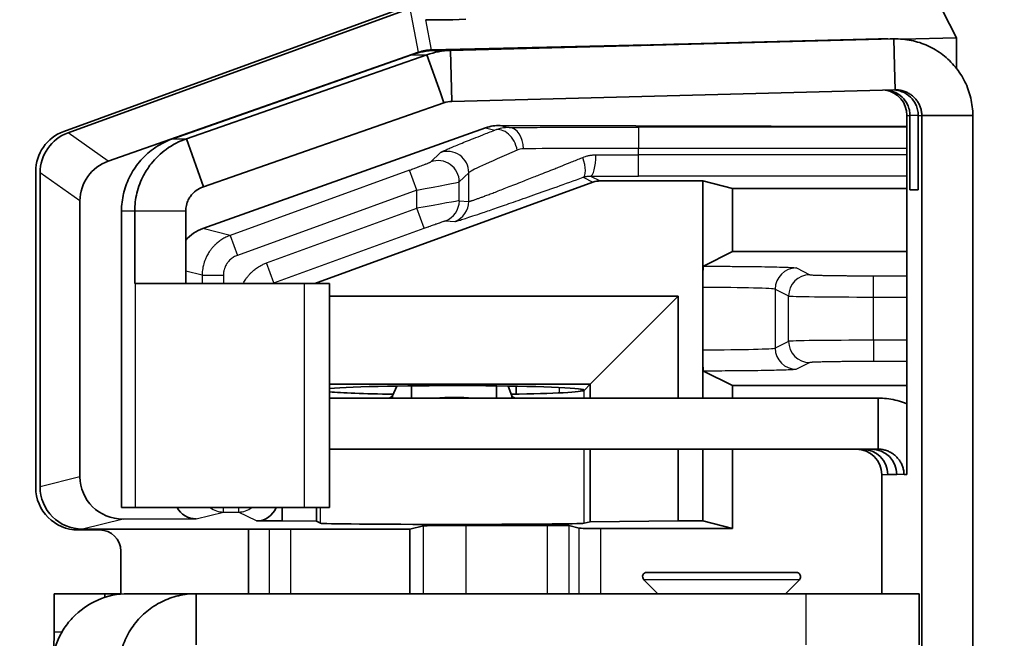
# Model space of a CAD drawing. Units: millimetres. Extents: x 51 to 2602, y 24 to 1012.
# Drawn here: x 1116 to 1139, y 515 to 529 of the extents above; entities that cross this region are included whole.
import ezdxf

# ---------------------------------------------------------------- set-up
doc = ezdxf.new("R2010")
doc.units = ezdxf.units.MM
doc.header["$LTSCALE"] = 3.5
doc.layers.get('Defpoints').update_dxf_attribs({"lineweight": 25})
for name, color, linetype, lineweight in [('Dimension (ISO)', 7, 'Continuous', 18), ('Visible (ISO)', 7, 'Continuous', 35), ('Visible Narrow (ISO)', 7, 'Continuous', 25)]:
    doc.layers.add(name, color=color, linetype=linetype, lineweight=lineweight)
doc.styles.add('Note Text (TK)', font='MS PGothic.ttf')
doc.dimstyles.new('Default - Method 1b (TK)', dxfattribs={"dimscale": 3.5, "dimtxt": 2.5, "dimasz": 2.5, "dimexe": 1, "dimexo": 1.5, "dimgap": 1, "dimtad": 1, "dimtoh": 1, "dimrnd": 1e-08, "dimdsep": 46, "dimtxsty": 'Note Text (TK)', "dimcen": 0.09, "dimdle": 5, "dimclrd": 100, "dimclre": 100, "dimclrt": 7, "dimadec": 1, "dimazin": 1, "dimtfac": 1, "dimtmove": 0, "dimatfit": 3, "dimfxl": 1, "dimtolj": 1, "dimlwd": -1, "dimlwe": -1, "dimarcsym": 0})

# ---------------------------------------------------------------- blocks, each defined once
blk = doc.blocks.new('*D14')
at = {"layer": 'Defpoints', "color": 0}
for p in [(1144.236, 606.965), (1077.736, 384.025), (1144.236, 384.025)]:
    blk.add_point(p, dxfattribs=at)
at = {"layer": 'Dimension (ISO)', "color": 100}
for p, q in [((1138.986, 606.965), (1074.236, 606.965)), ((1077.736, 598.215), (1077.736, 392.775)), ((1138.986, 384.025), (1074.236, 384.025))]:
    blk.add_line(p, q, dxfattribs=at)
for points in [[(1076.278, 598.215), (1079.194, 598.215), (1077.736, 606.965)], [(1076.278, 392.775), (1079.194, 392.775), (1077.736, 384.025)]]:
    blk.add_solid(points, dxfattribs=at)
at = {"layer": 'Dimension (ISO)', "color": 7, "insert": (1069.861, 486.596), "char_height": 8.75, "attachment_point": 4, "rotation": 90, "style": 'Note Text (TK)'}
blk.add_mtext('\\A1;223', dxfattribs=at)

msp = doc.modelspace()

# ---------------------------------------------------------------- linework, layer by layer
at = {"layer": 'Visible (ISO)'}
for p, q in [((1137.8137, 530.1524), (1138.3637, 529.0705)), ((1125.1762, 529.7122), (1117.3575, 526.8682)), ((1117.4597, 526.8348), (1125.5059, 529.7621)), ((1131.0931, 528.9053), (1126.0151, 528.7898)), ((1126.0972, 528.7753), (1136.5251, 529.0466)), ((1136.889, 529.0466), (1126.4611, 528.7753)), ((1136.8046, 529.0466), (1130.0641, 528.8712)), ((1136.6096, 529.0466), (1133.4836, 528.9653)), ((1136.5251, 529.0466), (1136.5517, 529.0466)), ((1136.657, 529.0472), (1136.5988, 529.0472)), ((1136.6096, 529.0466), (1136.6098, 529.0416)), ((1136.9363, 529.0472), (1136.852, 529.0472)), ((1136.889, 529.0466), (1136.9058, 528.4039)), ((1138.3637, 529.0705), (1137.0818, 529.0414)), ((1138.3637, 529.0705), (1138.3637, 528.3522)), ((1125.7074, 528.7339), (1118.407, 526.1714)), ((1119.9261, 526.6984), (1125.5399, 528.6726)), ((1120.2469, 526.6984), (1125.9038, 528.6726)), ((1125.9038, 528.6726), (1126.2219, 527.7741)), ((1126.4611, 528.7753), (1126.4925, 527.5757)), ((1136.9058, 528.4039), (1136.9204, 527.847)), ((1126.2219, 527.7741), (1126.3043, 527.5415)), ((1136.9204, 527.847), (1126.4925, 527.5757)), ((1120.6474, 525.5672), (1126.3043, 527.5415)), ((1137.1987, 518.795), (1137.1987, 527.2472)), ((1137.2684, 525.495), (1137.2684, 527.2472)), ((1137.4634, 525.495), (1137.4634, 527.2472)), ((1137.5478, 463.7428), (1137.5478, 527.2472)), ((1138.7476, 527.2472), (1137.5478, 527.2472)), ((1138.7476, 527.2472), (1138.7476, 463.7428)), ((1127.2847, 526.9537), (1120.6355, 524.5838)), ((1127.6311, 527.013), (1137.1987, 526.9843)), ((1120.2469, 526.6984), (1120.6474, 525.5672)), ((1116.6997, 525.929), (1116.6997, 518.4944)), ((1116.802, 525.8957), (1116.802, 518.5122)), ((1129.8104, 525.6752), (1123.2706, 523.295)), ((1128.0051, 525.6347), (1128.0051, 525.6345)), ((1132.3921, 525.7053), (1129.9814, 525.7053)), ((1133.094, 525.5299), (1132.3921, 525.7053)), ((1132.3921, 523.199), (1132.3921, 525.7053)), ((1133.094, 525.5299), (1137.1987, 525.5299)), ((1133.094, 524.0413), (1133.094, 525.5299)), ((1137.4634, 525.495), (1137.2684, 525.495)), ((1117.7413, 518.7469), (1117.7413, 525.2378)), ((1118.7187, 518.0237), (1118.7187, 525.0016)), ((1119.0302, 525.0016), (1119.0302, 523.295)), ((1120.23, 525.0016), (1120.23, 523.295)), ((1133.094, 524.0413), (1132.4094, 523.6991)), ((1133.094, 524.0413), (1137.1987, 524.0413)), ((1119.0302, 523.295), (1119.0389, 523.295)), ((1123.014, 523.295), (1119.0389, 523.295)), ((1123.014, 523.295), (1123.6156, 523.295)), ((1123.6156, 523.295), (1123.6156, 518.0237)), ((1132.3921, 523.199), (1132.3921, 521.7316)), ((1123.6156, 522.995), (1131.817, 522.995)), ((1131.817, 522.995), (1129.7472, 520.9252)), ((1131.817, 522.995), (1131.817, 520.595)), ((1132.3921, 520.595), (1132.3921, 521.7316)), ((1133.094, 520.8893), (1132.4094, 521.2315)), ((1123.6156, 520.9252), (1129.7472, 520.9252)), ((1125.0948, 520.6512), (1125.1989, 520.8802)), ((1125.5434, 520.595), (1125.5411, 520.8849)), ((1127.5431, 520.595), (1127.5408, 520.884)), ((1127.8157, 520.88), (1127.9026, 520.6512)), ((1128.0051, 520.8767), (1128.0051, 520.6873)), ((1129.604, 520.782), (1129.6032, 520.7857)), ((1129.6032, 520.7783), (1129.604, 520.782)), ((1129.6077, 520.7857), (1129.7472, 520.9252)), ((1129.7472, 520.9252), (1129.7472, 520.595)), ((1133.094, 520.8893), (1137.1987, 520.8893)), ((1133.094, 520.595), (1133.094, 520.8893)), ((1136.5176, 520.595), (1123.6156, 520.595)), ((1125.0948, 520.6512), (1125.0953, 520.595)), ((1127.9026, 520.6512), (1127.903, 520.595)), ((1136.5176, 520.595), (1136.5176, 519.9409)), ((1136.5176, 519.9409), (1136.5176, 519.395)), ((1123.6156, 519.395), (1136.5176, 519.395)), ((1129.7472, 519.395), (1129.7472, 517.6879)), ((1131.817, 519.395), (1131.817, 517.7053)), ((1132.3921, 517.7053), (1132.3921, 519.395)), ((1133.094, 517.5299), (1133.094, 519.395)), ((1136.6053, 518.795), (1136.6053, 515.995)), ((1136.7449, 518.795), (1136.9596, 518.795)), ((1137.1289, 518.795), (1137.1987, 518.795)), ((1119.0389, 518.0237), (1118.7187, 518.0237)), ((1119.0389, 518.0237), (1123.014, 518.0237)), ((1122.4952, 518.0237), (1122.4952, 517.7053)), ((1123.6156, 518.0237), (1123.014, 518.0237)), ((1123.3091, 518.0237), (1123.3091, 517.6983)), ((1120.4757, 517.7554), (1118.7538, 517.7502)), ((1122.4952, 517.7053), (1121.8921, 517.7053)), ((1123.3091, 517.6983), (1122.4952, 517.7053)), ((1123.3091, 517.6983), (1123.4026, 517.6516)), ((1125.8214, 517.5913), (1125.5059, 517.5125)), ((1126.8208, 517.5997), (1128.7437, 517.5997)), ((1129.4891, 517.5341), (1129.2434, 517.5955)), ((1129.7472, 517.6879), (1129.6002, 517.6511)), ((1131.817, 517.7053), (1129.7472, 517.6879)), ((1129.9888, 517.5299), (1133.094, 517.5299)), ((1132.3921, 517.7053), (1131.817, 517.7053)), ((1132.3921, 517.7053), (1133.094, 517.5299)), ((1118.2012, 517.495), (1117.6991, 517.495)), ((1117.8023, 517.5125), (1125.5059, 517.5125)), ((1121.7028, 517.5125), (1121.7028, 515.995)), ((1125.5059, 517.5125), (1125.5059, 515.995)), ((1118.7009, 516.9953), (1118.7009, 515.9863)), ((1131.0785, 516.495), (1134.5957, 516.495)), ((1131.3371, 515.995), (1131.0078, 516.3243)), ((1134.3371, 515.995), (1134.6664, 516.3243)), ((1117.1307, 515.995), (1117.1307, 515.095)), ((1117.1307, 515.995), (1118.3299, 515.995)), ((1118.3299, 515.995), (1118.7009, 515.995)), ((1118.3299, 515.995), (1118.3299, 515.9096)), ((1120.4736, 515.995), (1118.8775, 515.995)), ((1120.4736, 515.995), (1120.4736, 515.3409)), ((1134.8273, 515.995), (1120.4736, 515.995)), ((1134.8273, 515.995), (1137.4826, 515.995)), ((1137.4826, 515.995), (1137.4826, 514.795)), ((1120.4736, 515.3409), (1120.4736, 514.795))]:
    msp.add_line(p, q, dxfattribs=at)
for centre, radius, start, end in [((1129.9814, 525.2052), 0.5001, 89.99968, 109.9986), ((1131.0785, 516.395), 0.1, 90, 225), ((1134.5957, 516.395), 0.1, 315, 90)]:
    msp.add_arc(centre, radius, start, end, dxfattribs=at)
for centre, major_axis, ratio, start_param, end_param in [((1126.8208, 529.5428), (1, 0.0348), 0.0348996, 3.4784727, 4.7111742), ((1136.5988, 527.2472), (0, 1.8), 0.9998477, 0, 0.0261799), ((1126.0501, 527.7894), (-0.7593, 0.6625), 0.9877567, 5.4586537, 5.7726281), ((1136.5988, 527.2472), (0, 0.6), 0.9998477, 4.712389, 6.1379607), ((1117.7003, 525.9281), (-0.8198, 0.5742), 0.9990924, 5.6726487, 6.8937219), ((1117.8026, 525.8948), (-0.8199, 0.5742), 0.9990925, 5.6726727, 6.893698), ((1127.6314, 526.013), (-1.0046, 0.1305), 0.9869875, 4.8402585, 5.1893244), ((1118.7541, 525.2285), (-0.9614, 0.3234), 0.9846009, 5.3819715, 6.6029968), ((1120.9822, 523.643), (-1.0046, 0.1305), 0.9869875, 5.1893244, 5.6770909), ((1126.5021, 520.782), (3.1, 0), 0.0349208, 0.0340093, 2.7682756), ((1126.5021, 520.782), (-3.1, 0), 0.0349208, 2.0348693, 3.1075833), ((1126.5021, 520.782), (-3.1, 0), 0.0349208, 0.3733171, 1.1051678), ((1126.5024, 519.4269), (2.7999, 0.0228), 0.4225539, 1.3909884, 1.7120899), ((1136.0054, 518.795), (0, 0.6), 0.9998477, 4.712389, 6.2831853), ((1136.145, 518.795), (0, 0.6), 0.9998477, 4.712389, 6.2831853), ((1136.3597, 518.795), (0, 0.6), 0.9998477, 4.712389, 6.2831853), ((1118.7541, 518.7503), (-1.0046, -0.1305), 0.9869875, 6.1556203, 7.7261121), ((1117.7003, 518.4956), (-0.708, -0.708), 0.9987828, 5.4983961, 7.0679745), ((1117.8026, 518.5125), (-0.9708, -0.2426), 0.9993528, 6.0384485, 7.6089403), ((1120.4758, 518.2554), (-0.5023, -0.0653), 0.9869875, 0.3508936, 1.4429268), ((1121.892, 518.2053), (0.4473, -0.2236), 0.9998096, 5.1760823, 6.3751889), ((1126.5021, 517.6521), (-3.1, 0), 0.0087269, 0.0174533, 3.1066861), ((1126.8208, 517.591), (1, 0), 0.0087269, 1.5707963, 3.1066861), ((1128.7437, 517.5954), (0.5, 0), 0.0087269, 0.0349066, 1.5707963), ((1129.9888, 517.5343), (0.5, 0), 0.0087269, 3.1764992, 4.712389), ((1118.2006, 516.9947), (0.354, 0.354), 0.9987828, 5.4983961, 7.0679745), ((1118.8775, 514.195), (0, 1.8), 0.9994659, 0, 0.8207963), ((1117.0749, 515.095), (0, -1.5), 0.0372097, 1.2565869, 1.5707963)]:
    msp.add_ellipse(centre, major_axis=major_axis, ratio=ratio, start_param=start_param, end_param=end_param, dxfattribs=at)
for points in [[(1130.0641, 528.8712), (1128.7651, 528.8374), (1126.5456, 528.7802), (1126.2723, 528.7751), (1129.2255, 528.8539), (1132.184, 528.9315), (1133.4836, 528.9653)], [(1136.6096, 529.0466), (1136.655, 529.0478), (1136.7003, 529.0473), (1136.7456, 529.0451)], [(1136.8046, 529.0466), (1136.8204, 529.047), (1136.8362, 529.0472), (1136.852, 529.0472)], [(1125.5399, 528.6726), (1125.7188, 528.7355), (1125.9076, 528.7703), (1126.0972, 528.7753)], [(1125.9038, 528.6726), (1126.0827, 528.7355), (1126.2715, 528.7703), (1126.4611, 528.7753)], [(1126.3043, 527.5415), (1126.3647, 527.5624), (1126.4285, 527.574), (1126.4925, 527.5757)]]:
    msp.add_open_spline(points, degree=3, dxfattribs=at)
for points, knots in [([(1136.889, 529.0466), (1137.0264, 529.0502), (1137.1642, 529.0381), (1137.2988, 529.0107), (1137.4334, 528.9832), (1137.5649, 528.9404), (1137.6899, 528.8833), (1137.8148, 528.8262), (1137.9333, 528.7549), (1138.0421, 528.6712), (1138.1509, 528.5874), (1138.2501, 528.4913), (1138.3372, 528.3852), (1138.3809, 528.332), (1138.4216, 528.2763), (1138.4589, 528.2185), (1138.496, 528.1611), (1138.5298, 528.1016), (1138.5601, 528.0403), (1138.5906, 527.9787), (1138.6176, 527.9154), (1138.6409, 527.8507), (1138.6641, 527.7864), (1138.6836, 527.7208), (1138.6993, 527.6543), (1138.7308, 527.521), (1138.747, 527.3841), (1138.7476, 527.2472)], [0, 0, 0, 0, 0.1428571, 0.1428571, 0.1428571, 0.2857143, 0.2857143, 0.2857143, 0.4285714, 0.4285714, 0.4285714, 0.5714286, 0.5714286, 0.5714286, 0.6431037, 0.6431037, 0.6431037, 0.7142857, 0.7142857, 0.7142857, 0.7859302, 0.7859302, 0.7859302, 0.8571429, 0.8571429, 0.8571429, 1, 1, 1, 1]), ([(1136.7359, 527.8422), (1136.7853, 527.8359), (1136.8344, 527.8236), (1136.953, 527.7776), (1137.0225, 527.7355), (1137.1377, 527.6254), (1137.1809, 527.565), (1137.2299, 527.461), (1137.2444, 527.4197), (1137.2635, 527.3341), (1137.2684, 527.291), (1137.2684, 527.2472)], [0.01375425, 0.01375425, 0.01375425, 0.01375425, 0.03527115, 0.03527115, 0.06737938, 0.06737938, 0.09575376, 0.09575376, 0.11221278, 0.11221278, 0.12780449, 0.12780449, 0.12780449, 0.12780449]), ([(1136.8881, 527.8462), (1136.9519, 527.8425), (1137.0157, 527.829), (1137.148, 527.7776), (1137.2175, 527.7355), (1137.3327, 527.6254), (1137.3759, 527.565), (1137.4249, 527.461), (1137.4394, 527.4197), (1137.4585, 527.3341), (1137.4634, 527.291), (1137.4634, 527.2472)], [0.0075562, 0.0075562, 0.0075562, 0.0075562, 0.03527115, 0.03527115, 0.06737938, 0.06737938, 0.09575376, 0.09575376, 0.11221278, 0.11221278, 0.12780449, 0.12780449, 0.12780449, 0.12780449]), ([(1136.9204, 527.847), (1136.9509, 527.8478), (1136.9815, 527.8463), (1137.0118, 527.8426), (1137.0273, 527.8407), (1137.0428, 527.8382), (1137.0581, 527.8351), (1137.088, 527.829), (1137.1174, 527.8207), (1137.146, 527.8103), (1137.1608, 527.805), (1137.1753, 527.7991), (1137.1896, 527.7926), (1137.2174, 527.78), (1137.2442, 527.7654), (1137.2697, 527.7489), (1137.2829, 527.7404), (1137.2957, 527.7314), (1137.3081, 527.7219), (1137.3323, 527.7035), (1137.3551, 527.6832), (1137.3763, 527.6614), (1137.3872, 527.6502), (1137.3976, 527.6386), (1137.4076, 527.6266), (1137.427, 527.6032), (1137.4447, 527.5785), (1137.4604, 527.5525), (1137.4685, 527.5392), (1137.476, 527.5255), (1137.483, 527.5116), (1137.4967, 527.4846), (1137.5083, 527.4565), (1137.5177, 527.4278), (1137.5226, 527.413), (1137.5268, 527.3981), (1137.5305, 527.3829), (1137.5377, 527.3536), (1137.5427, 527.3237), (1137.5454, 527.2936), (1137.5468, 527.2782), (1137.5476, 527.2627), (1137.5478, 527.2472)], [0, 0, 0, 0, 0.0944414, 0.0944414, 0.0944414, 0.1428571, 0.1428571, 0.1428571, 0.2371467, 0.2371467, 0.2371467, 0.2857143, 0.2857143, 0.2857143, 0.3800441, 0.3800441, 0.3800441, 0.4285714, 0.4285714, 0.4285714, 0.522889, 0.522889, 0.522889, 0.5714286, 0.5714286, 0.5714286, 0.6657584, 0.6657584, 0.6657584, 0.7142857, 0.7142857, 0.7142857, 0.8085752, 0.8085752, 0.8085752, 0.8571429, 0.8571429, 0.8571429, 0.9515843, 0.9515843, 0.9515843, 1, 1, 1, 1]), ([(1118.7187, 525.0016), (1118.7192, 525.1391), (1118.7355, 525.2765), (1118.7672, 525.4103), (1118.7696, 525.4203), (1118.772, 525.4302), (1118.7746, 525.4401), (1118.8085, 525.5732), (1118.8577, 525.7024), (1118.9209, 525.8244), (1118.9258, 525.8337), (1118.9307, 525.843), (1118.9357, 525.8522), (1119.001, 525.9732), (1119.0803, 526.0867), (1119.1714, 526.1898), (1119.1783, 526.1976), (1119.1853, 526.2054), (1119.1923, 526.213), (1119.2852, 526.3145), (1119.3897, 526.4054), (1119.5031, 526.4833), (1119.5117, 526.4892), (1119.5205, 526.4951), (1119.5292, 526.5009), (1119.6442, 526.5769), (1119.7679, 526.6398), (1119.8972, 526.6879), (1119.9068, 526.6915), (1119.9164, 526.695), (1119.9261, 526.6984)], [0, 0, 0, 0, 0.1861624, 0.1861624, 0.1861624, 0.2, 0.2, 0.2, 0.3858082, 0.3858082, 0.3858082, 0.4, 0.4, 0.4, 0.585922, 0.585922, 0.585922, 0.6, 0.6, 0.6, 0.7858082, 0.7858082, 0.7858082, 0.8, 0.8, 0.8, 0.9861625, 0.9861625, 0.9861625, 1, 1, 1, 1]), ([(1119.0302, 525.0016), (1119.0302, 525.0717), (1119.0343, 525.1417), (1119.051, 525.282), (1119.0637, 525.352), (1119.116, 525.5676), (1119.1695, 525.7059), (1119.2883, 525.9307), (1119.3476, 526.0212), (1119.5188, 526.2389), (1119.64, 526.3535), (1119.9192, 526.5573), (1120.0808, 526.6404), (1120.2469, 526.6984)], [0.000001, 0.000001, 0.000001, 0.000001, 0.02103413, 0.02103413, 0.04258692, 0.04258692, 0.0887649, 0.0887649, 0.12426185, 0.12426185, 0.18192483, 0.18192483, 0.24852278, 0.24852278, 0.24852278, 0.24852278]), ([(1120.23, 525.0016), (1120.23, 525.0235), (1120.2313, 525.045), (1120.2362, 525.0886), (1120.24, 525.1102), (1120.257, 525.1843), (1120.2748, 525.227), (1120.3052, 525.2886), (1120.322, 525.3159), (1120.4142, 525.4453), (1120.5223, 525.5248), (1120.6474, 525.5672)], [0.000001, 0.000001, 0.000001, 0.000001, 0.00655919, 0.00655919, 0.01364747, 0.01364747, 0.03247687, 0.03247687, 0.05149588, 0.05149588, 0.13565022, 0.13565022, 0.13565022, 0.13565022]), ([(1132.3921, 523.199), (1132.3921, 523.2646), (1132.3926, 523.3295), (1132.3943, 523.4495), (1132.3956, 523.5037), (1132.3987, 523.5955), (1132.4006, 523.6323), (1132.4048, 523.684), (1132.4071, 523.698), (1132.4094, 523.6991)], [-0.078122896, -0.078122896, -0.078122896, -0.078122896, -0.058455492, -0.058455492, -0.039119673, -0.039119673, -0.019726535, -0.019726535, -0.000001, -0.000001, -0.000001, -0.000001]), ([(1132.4094, 521.2315), (1132.4071, 521.2327), (1132.4048, 521.2467), (1132.4006, 521.2983), (1132.3987, 521.3351), (1132.3956, 521.427), (1132.3943, 521.4811), (1132.3926, 521.6012), (1132.3921, 521.666), (1132.3921, 521.7316)], [-0.078109213, -0.078109213, -0.078109213, -0.078109213, -0.058387285, -0.058387285, -0.038997591, -0.038997591, -0.019665213, -0.019665213, -0.000001405, -0.000001405, -0.000001405, -0.000001405]), ([(1124.9981, 520.595), (1125.0093, 520.595), (1125.0204, 520.5973), (1125.0316, 520.6018), (1125.0428, 520.6064), (1125.054, 520.6132), (1125.0651, 520.6222), (1125.075, 520.6302), (1125.0849, 520.6399), (1125.0948, 520.6512)], [0, 0, 0, 0, 0.346402, 0.346402, 0.346402, 0.6928772, 0.6928772, 0.6928772, 1, 1, 1, 1]), ([(1127.9026, 520.6512), (1127.9127, 520.6384), (1127.9229, 520.6277), (1127.9331, 520.6192), (1127.9432, 520.6107), (1127.9534, 520.6044), (1127.9635, 520.6004), (1127.9725, 520.5968), (1127.9815, 520.595), (1127.9904, 520.595)], [0, 0, 0, 0, 0.346402, 0.346402, 0.346402, 0.6928772, 0.6928772, 0.6928772, 1, 1, 1, 1]), ([(1136.5176, 520.595), (1136.6527, 520.595), (1136.7879, 520.5798), (1136.9197, 520.5499), (1136.9869, 520.5346), (1137.0532, 520.5155), (1137.1182, 520.4927), (1137.1453, 520.4832), (1137.1721, 520.473), (1137.1987, 520.4622)], [0, 0, 0, 0, 0.14285714, 0.14285714, 0.14285714, 0.21570393, 0.21570393, 0.21570393, 0.24602834, 0.24602834, 0.24602834, 0.24602834]), ([(1136.5176, 519.395), (1136.5481, 519.395), (1136.5786, 519.3927), (1136.6088, 519.3882), (1136.6235, 519.386), (1136.6382, 519.3832), (1136.6527, 519.38), (1136.6824, 519.3733), (1136.7116, 519.3643), (1136.74, 519.3533), (1136.7539, 519.3479), (1136.7676, 519.342), (1136.7811, 519.3356), (1136.8086, 519.3225), (1136.8351, 519.3074), (1136.8604, 519.2904), (1136.8727, 519.2821), (1136.8848, 519.2733), (1136.8965, 519.2641), (1136.9204, 519.2453), (1136.9429, 519.2248), (1136.9637, 519.2026), (1136.9739, 519.1918), (1136.9837, 519.1806), (1136.9931, 519.1691), (1137.0123, 519.1455), (1137.0296, 519.1206), (1137.045, 519.0945), (1137.0526, 519.0817), (1137.0596, 519.0686), (1137.0662, 519.0553), (1137.0797, 519.0282), (1137.091, 519.0001), (1137.1003, 518.9713), (1137.1048, 518.9572), (1137.1088, 518.9429), (1137.1122, 518.9285), (1137.1193, 518.8991), (1137.1242, 518.8692), (1137.1267, 518.8391), (1137.128, 518.8244), (1137.1287, 518.8097), (1137.1289, 518.795)], [0, 0, 0, 0, 0.0960212, 0.0960212, 0.0960212, 0.1428571, 0.1428571, 0.1428571, 0.2387289, 0.2387289, 0.2387289, 0.2857143, 0.2857143, 0.2857143, 0.3816257, 0.3816257, 0.3816257, 0.4285714, 0.4285714, 0.4285714, 0.5244708, 0.5244708, 0.5244708, 0.5714286, 0.5714286, 0.5714286, 0.66734, 0.66734, 0.66734, 0.7142857, 0.7142857, 0.7142857, 0.8101575, 0.8101575, 0.8101575, 0.8571429, 0.8571429, 0.8571429, 0.9531641, 0.9531641, 0.9531641, 1, 1, 1, 1]), ([(1120.4736, 515.995), (1120.4044, 515.995), (1120.3352, 515.9911), (1120.2665, 515.9832), (1120.1977, 515.9754), (1120.1294, 515.9636), (1120.062, 515.948), (1120.0427, 515.9435), (1120.0234, 515.9388), (1120.0043, 515.9337), (1119.8708, 515.8982), (1119.7414, 515.8475), (1119.6194, 515.7829), (1119.6017, 515.7735), (1119.584, 515.7638), (1119.5666, 515.7538), (1119.4468, 515.6853), (1119.3348, 515.603), (1119.2336, 515.5093), (1119.2189, 515.4957), (1119.2045, 515.4819), (1119.1902, 515.4678), (1119.0922, 515.3708), (1119.0053, 515.2627), (1118.9317, 515.1462), (1118.9211, 515.1293), (1118.9107, 515.1122), (1118.9006, 515.095), (1118.8658, 515.0356), (1118.8344, 514.9743), (1118.8065, 514.9114), (1118.7787, 514.8485), (1118.7545, 514.7841), (1118.734, 514.7185), (1118.7281, 514.6994), (1118.7224, 514.6802), (1118.7171, 514.6609), (1118.6988, 514.5945), (1118.6842, 514.5271), (1118.6736, 514.4592), (1118.663, 514.3912), (1118.6563, 514.3227), (1118.6535, 514.254), (1118.6527, 514.2344), (1118.6522, 514.2147), (1118.652, 514.195)], [0, 0, 0, 0, 0.0728887, 0.0728887, 0.0728887, 0.1457806, 0.1457806, 0.1457806, 0.1666667, 0.1666667, 0.1666667, 0.3121389, 0.3121389, 0.3121389, 0.3333333, 0.3333333, 0.3333333, 0.4788817, 0.4788817, 0.4788817, 0.5, 0.5, 0.5, 0.6455484, 0.6455484, 0.6455484, 0.6666667, 0.6666667, 0.6666667, 0.7394016, 0.7394016, 0.7394016, 0.8121388, 0.8121388, 0.8121388, 0.8333333, 0.8333333, 0.8333333, 0.9062232, 0.9062232, 0.9062232, 0.9791141, 0.9791141, 0.9791141, 1, 1, 1, 1]), ([(1117.0687, 514.195), (1117.0703, 514.2968), (1117.0805, 514.4021), (1117.1212, 514.6185), (1117.1524, 514.7292), (1117.2358, 514.9432), (1117.2871, 515.046), (1117.4099, 515.2428), (1117.4813, 515.3362), (1117.5612, 515.422)], [0.000001, 0.000001, 0.000001, 0.000001, 0.03414703, 0.03414703, 0.06965199, 0.06965199, 0.10424469, 0.10424469, 0.13930281, 0.13930281, 0.13930281, 0.13930281])]:
    msp.add_open_spline(points, degree=3, knots=knots, dxfattribs=at)
at = {"layer": 'Visible Narrow (ISO)'}
for p, q in [((1125.7074, 528.7339), (1125.508, 529.7607)), ((1126.0151, 528.7898), (1125.8774, 529.4984)), ((1133.4836, 528.9653), (1133.4838, 528.9602)), ((1136.5517, 529.0466), (1136.6096, 529.0466)), ((1136.8046, 529.0466), (1136.889, 529.0466)), ((1125.5399, 528.6726), (1125.9038, 528.6726)), ((1126.0972, 528.7753), (1126.4611, 528.7753)), ((1137.1987, 527.2472), (1137.2684, 527.2472)), ((1137.4634, 527.2472), (1137.2684, 527.2472)), ((1137.4634, 527.2472), (1137.5478, 527.2472)), ((1118.407, 526.1714), (1117.4597, 526.8348)), ((1127.2847, 526.9537), (1127.5004, 526.8998)), ((1127.6311, 527.013), (1127.8368, 526.9616)), ((1137.1987, 526.972), (1130.8856, 526.972)), ((1130.8856, 526.972), (1130.8856, 526.472)), ((1119.9261, 526.6984), (1120.2469, 526.6984)), ((1125.996, 526.1525), (1126.2175, 526.369)), ((1137.1987, 526.472), (1130.8856, 526.472)), ((1130.8856, 526.3179), (1130.8856, 526.472)), ((1137.1987, 526.3179), (1130.8856, 526.3179)), ((1130.8856, 525.8179), (1130.8856, 526.3179)), ((1117.7413, 525.2378), (1116.802, 525.8957)), ((1125.4963, 525.9604), (1121.2739, 524.4243)), ((1125.6672, 525.4906), (1125.4963, 525.9604)), ((1126.6666, 525.6828), (1126.8881, 525.8992)), ((1126.8881, 525.2219), (1126.8881, 525.8992)), ((1126.6666, 525.2369), (1126.6666, 525.6828)), ((1129.5808, 525.79), (1129.8104, 525.6752)), ((1129.7537, 525.8192), (1129.9814, 525.7053)), ((1137.1987, 525.8179), (1130.8856, 525.8179)), ((1125.6672, 525.4906), (1121.4448, 523.9545)), ((1125.6672, 525.0623), (1125.6672, 525.4906)), ((1127.6743, 525.5057), (1127.6743, 525.5057)), ((1126.6666, 525.2369), (1126.8881, 525.2219)), ((1118.7187, 525.0016), (1119.0302, 525.0016)), ((1119.0302, 525.0016), (1120.23, 525.0016)), ((1122.1299, 523.7749), (1125.6672, 525.0623)), ((1125.8382, 524.5925), (1125.6672, 525.0623)), ((1126.3379, 524.7671), (1126.5594, 524.7521)), ((1121.2739, 524.4243), (1120.6355, 524.5838)), ((1122.3009, 523.3051), (1125.8382, 524.5925)), ((1121.2739, 524.4243), (1121.4448, 523.9545)), ((1120.6161, 523.4848), (1120.23, 523.5813)), ((1122.3009, 523.3051), (1122.1299, 523.7749)), ((1134.5964, 523.6573), (1134.9129, 523.4992)), ((1120.6161, 523.4848), (1120.6161, 523.295)), ((1120.6161, 523.4848), (1121.1158, 523.4848)), ((1121.1158, 523.4848), (1121.1158, 523.295)), ((1136.4119, 523.4739), (1137.1987, 523.4739)), ((1136.4119, 522.974), (1136.4119, 523.4739)), ((1119.0389, 523.295), (1119.0389, 518.0237)), ((1122.3211, 523.295), (1122.3009, 523.3051)), ((1123.014, 523.295), (1123.014, 518.0237)), ((1134.0967, 523.1574), (1134.0967, 521.7732)), ((1134.0967, 523.1574), (1134.4132, 522.9992)), ((1134.4132, 521.9314), (1134.4132, 522.9992)), ((1136.4119, 521.9567), (1136.4119, 522.974)), ((1136.4119, 522.974), (1137.1987, 522.974)), ((1134.4132, 521.9314), (1134.0967, 521.7732)), ((1136.4119, 521.9567), (1136.4119, 521.4567)), ((1137.1987, 521.9567), (1136.4119, 521.9567)), ((1134.9129, 521.4315), (1134.5964, 521.2733)), ((1137.1987, 521.4567), (1136.4119, 521.4567)), ((1129.0247, 520.7191), (1129.0247, 520.8449)), ((1129.5244, 520.8061), (1129.5244, 520.7579)), ((1129.603, 520.595), (1129.6032, 520.7783)), ((1129.6002, 517.6511), (1129.6019, 519.395)), ((1117.7413, 518.7469), (1116.802, 518.5122)), ((1136.6053, 518.795), (1136.7449, 518.795)), ((1137.1289, 518.795), (1136.9596, 518.795)), ((1121.1158, 517.9154), (1121.1158, 518.0237)), ((1121.472, 518.0237), (1121.472, 517.9154)), ((1123.4026, 517.6516), (1123.4024, 518.0237)), ((1120.4757, 517.7554), (1121.1158, 517.9154)), ((1121.1158, 517.9154), (1121.472, 517.9154)), ((1121.8921, 517.7053), (1121.472, 517.9154)), ((1118.7538, 517.7502), (1117.8023, 517.5125)), ((1125.8214, 515.995), (1125.8214, 517.5913)), ((1126.8208, 517.5997), (1126.8208, 515.995)), ((1128.7437, 515.995), (1128.7437, 517.5997)), ((1129.2434, 517.5955), (1129.2434, 515.995)), ((1129.4891, 515.995), (1129.4891, 517.5341)), ((1129.9888, 517.5299), (1129.9888, 515.995)), ((1122.1993, 515.995), (1122.1993, 517.5125)), ((1122.699, 515.995), (1122.699, 517.5125)), ((1134.6664, 516.3243), (1131.0078, 516.3243)), ((1134.8273, 514.795), (1134.8273, 515.995)), ((1117.1307, 515.095), (1117.3187, 515.095))]:
    msp.add_line(p, q, dxfattribs=at)
for centre, major_axis, ratio, start_param, end_param in [((1127.8409, 525.9624), (-0.0056, 0.9992), 0.9841473, 6.2816631, 6.631069), ((1127.6713, 526.4301), (-0.1799, 0.4665), 0.6896243, 4.4524352, 6.2553765), ((1127.8368, 526.4616), (-0.004, 0.5), 0.6775131, 4.7069425, 6.2713204), ((1126.3884, 525.8992), (-0.3495, 0.3576), 0.9988098, 3.9389584, 5.8576297), ((1130.8851, 527.5317), (-3.9993, -1.6376), 0.0206509, 5.4995017, 6.2398182), ((1128.1782, 525.9691), (0.0027, 0.4926), 0.8668304, 0.012548, 0.3647075), ((1130.8857, 526.4327), (3.9999, 0), 0.0098172, 1.5708005, 2.3152171), ((1126.1669, 525.6828), (-0.3495, 0.3576), 0.9988098, 3.9389584, 5.8576297), ((1129.4098, 526.2598), (0.1688, -0.4706), 0.310614, 0.0149068, 1.4598325), ((1129.7537, 526.3192), (-0.0011, -0.5), 0.2515454, 0.0090165, 1.5713667), ((1130.8856, 526.3572), (3.9998, 0), 0.0098173, 4.4580997, 4.7123888), ((1125.6674, 525.5014), (-0.9999, -0.1819), 0.0103762, 1.5687879, 3.1047913), ((1130.8856, 525.8572), (4.4998, 0), 0.0087265, 4.4581023, 4.7123888), ((1125.6674, 525.0548), (-0.9998, -0.182), 0.0072968, 3.1751705, 4.7112352), ((1126.1669, 525.2369), (-0.0339, -0.4989), 0.999388, 0.4170421, 1.6385234), ((1126.3884, 525.2219), (-0.0339, -0.4989), 0.999388, 0.4170446, 1.638526), ((1134.5964, 523.1574), (-0.2236, -0.4472), 0.9992388, 3.605423, 5.1756103), ((1134.9129, 522.9992), (-0.2236, -0.4472), 0.9992388, 3.605423, 5.1756103), ((1122.4715, 522.8355), (0.2235, 0.447), 0.9998099, 0.8122305, 0.8672483), ((1132.098, 523.1559), (-2, 0), 0.021819, 3.1764992, 4.5647681), ((1136.4119, 523.0002), (-2, 0), 0.0130913, 0.0349066, 1.5707963), ((1136.4119, 521.9305), (-2, 0), 0.0130913, 4.712389, 6.2482787), ((1134.9129, 521.9314), (-0.2236, 0.4472), 0.9992388, 1.1075751, 2.6777623), ((1132.098, 521.7748), (-2, 0), 0.021819, 1.7184174, 3.1066861), ((1134.5964, 521.7732), (-0.2236, 0.4472), 0.9992388, 1.1075751, 2.6777623), ((1121.1158, 518.4154), (0.1212, -0.4851), 0.9993528, 5.3675791, 6.0381439), ((1121.472, 518.4154), (0.2236, 0.4472), 0.9998096, 3.605286, 4.276003)]:
    msp.add_ellipse(centre, major_axis=major_axis, ratio=ratio, start_param=start_param, end_param=end_param, dxfattribs=at)
for points in [[(1126.2175, 526.369), (1126.2204, 526.3718), (1126.2309, 526.3793), (1126.2629, 526.3967), (1126.316, 526.4222), (1126.3953, 526.4577), (1126.5061, 526.505), (1126.6472, 526.5635), (1126.81, 526.6293), (1126.9941, 526.7026), (1127.2138, 526.7889), (1127.3981, 526.8604), (1127.5004, 526.8998)], [(1127.8368, 526.9616), (1127.9316, 526.9624), (1128.1248, 526.9638), (1128.4167, 526.9656), (1128.726, 526.9672), (1129.0475, 526.9686), (1129.3824, 526.9698), (1129.727, 526.9707), (1130.0752, 526.9714), (1130.4487, 526.9719), (1130.7349, 526.972), (1130.8856, 526.972)], [(1126.5594, 524.7521), (1126.5656, 524.7516), (1126.5986, 524.7586), (1126.6849, 524.7836), (1126.8047, 524.8212), (1126.9758, 524.8771), (1127.215, 524.9574), (1127.528, 525.0646), (1127.9257, 525.2027), (1128.4103, 525.3729), (1128.9532, 525.5654), (1129.3634, 525.712), (1129.5808, 525.79)], [(1132.4094, 523.6991), (1132.5547, 523.6988), (1132.8373, 523.6977), (1133.2435, 523.6948), (1133.6136, 523.6908), (1133.9385, 523.6857), (1134.2061, 523.6797), (1134.4134, 523.6729), (1134.553, 523.6652), (1134.5911, 523.66), (1134.5964, 523.6573)]]:
    msp.add_open_spline(points, degree=3, dxfattribs=at)
for points, knots in [([(1125.4963, 525.9604), (1125.5139, 525.9668), (1125.5313, 525.9731), (1125.5484, 525.9794), (1125.5659, 525.9858), (1125.5832, 525.9922), (1125.6003, 525.9984), (1125.6288, 526.009), (1125.6567, 526.0193), (1125.6837, 526.0293), (1125.6922, 526.0325), (1125.7006, 526.0357), (1125.709, 526.0388), (1125.7305, 526.0468), (1125.7513, 526.0547), (1125.7712, 526.0622), (1125.7816, 526.0661), (1125.7918, 526.07), (1125.8017, 526.0737), (1125.8227, 526.0817), (1125.8423, 526.0892), (1125.8604, 526.0962), (1125.867, 526.0988), (1125.8733, 526.1012), (1125.8795, 526.1036), (1125.892, 526.1085), (1125.9035, 526.113), (1125.9142, 526.1173), (1125.9233, 526.1209), (1125.9318, 526.1243), (1125.9396, 526.1274), (1125.949, 526.1312), (1125.9573, 526.1347), (1125.9646, 526.1377), (1125.9703, 526.1401), (1125.9753, 526.1423), (1125.9795, 526.1442), (1125.9837, 526.146), (1125.987, 526.1476), (1125.9897, 526.1489), (1125.9922, 526.1501), (1125.9941, 526.1511), (1125.9952, 526.1519), (1125.9956, 526.1521), (1125.9958, 526.1523), (1125.996, 526.1525)], [0, 0, 0, 0, 0.0665318, 0.0665318, 0.0665318, 0.1349414, 0.1349414, 0.1349414, 0.2494379, 0.2494379, 0.2494379, 0.2857143, 0.2857143, 0.2857143, 0.3793123, 0.3793123, 0.3793123, 0.4285714, 0.4285714, 0.4285714, 0.5333519, 0.5333519, 0.5333519, 0.5714286, 0.5714286, 0.5714286, 0.6484952, 0.6484952, 0.6484952, 0.7142857, 0.7142857, 0.7142857, 0.7940432, 0.7940432, 0.7940432, 0.8571429, 0.8571429, 0.8571429, 0.9189667, 0.9189667, 0.9189667, 0.979368, 0.979368, 0.979368, 1, 1, 1, 1]), ([(1126.8881, 525.2219), (1126.8905, 525.2217), (1126.8948, 525.2223), (1126.9065, 525.2248), (1126.9142, 525.2268), (1126.9248, 525.2298), (1126.9265, 525.2303), (1126.9353, 525.2329), (1126.9428, 525.2352), (1126.9594, 525.2404), (1126.9683, 525.2433), (1126.9863, 525.2493), (1126.9952, 525.2523), (1127.0159, 525.2594), (1127.0279, 525.2635), (1127.0535, 525.2725), (1127.067, 525.2773), (1127.0917, 525.2861), (1127.1025, 525.29), (1127.1353, 525.3018), (1127.1588, 525.3104), (1127.2083, 525.3286), (1127.2341, 525.3382), (1127.2641, 525.3494), (1127.2662, 525.3502), (1127.2993, 525.3625), (1127.3328, 525.3752), (1127.4041, 525.4021), (1127.4416, 525.4164), (1127.5244, 525.4479), (1127.5699, 525.4654), (1127.6635, 525.5015), (1127.7111, 525.5199), (1127.8143, 525.56), (1127.87, 525.5817), (1127.988, 525.6278), (1128.0501, 525.6521), (1128.1632, 525.6966), (1128.2126, 525.7161), (1128.3141, 525.7562), (1128.3662, 525.7768), (1128.4596, 525.8138), (1128.5005, 525.83), (1128.6012, 525.8699), (1128.6617, 525.894), (1128.7847, 525.943), (1128.8473, 525.968), (1128.9493, 526.0088), (1128.9877, 526.0242), (1129.1061, 526.0716), (1129.1878, 526.1044), (1129.3552, 526.1717), (1129.4408, 526.2061), (1129.5434, 526.2475), (1129.5585, 526.2536), (1129.5738, 526.2598)], [0, 0, 0, 0, 0.04471746, 0.04471746, 0.09097406, 0.09097406, 0.1, 0.1, 0.13415949, 0.13415949, 0.16922772, 0.16922772, 0.2, 0.2, 0.23702693, 0.23702693, 0.27380398, 0.27380398, 0.3, 0.3, 0.35, 0.35, 0.39648967, 0.39648967, 0.4, 0.4, 0.45094183, 0.45094183, 0.5, 0.5, 0.55203131, 0.55203131, 0.6, 0.6, 0.65, 0.65, 0.7, 0.7, 0.73651758, 0.73651758, 0.77274707, 0.77274707, 0.8, 0.8, 0.83888564, 0.83888564, 0.87731105, 0.87731105, 0.9, 0.9, 0.94619703, 0.94619703, 0.99207161, 0.99207161, 1, 1, 1, 1]), ([(1129.5738, 526.2598), (1129.5936, 526.2678), (1129.6147, 526.2754), (1129.6372, 526.2824), (1129.6597, 526.2894), (1129.6836, 526.2958), (1129.709, 526.3013), (1129.7344, 526.3067), (1129.7612, 526.3112), (1129.7896, 526.3143), (1129.818, 526.3175), (1129.848, 526.3193), (1129.8794, 526.3192)], [0, 0, 0, 0, 0.24999965, 0.24999965, 0.24999965, 0.4999993, 0.4999993, 0.4999993, 0.74999895, 0.74999895, 0.74999895, 0.99999859, 0.99999859, 0.99999859, 0.99999859]), ([(1129.5808, 525.79), (1129.592, 525.7939), (1129.6039, 525.7977), (1129.6167, 525.8012), (1129.6294, 525.8047), (1129.6429, 525.8078), (1129.6573, 525.8105), (1129.6706, 525.813), (1129.6846, 525.8151), (1129.6994, 525.8166), (1129.7006, 525.8167), (1129.7017, 525.8168), (1129.7029, 525.8169), (1129.7167, 525.8182), (1129.7312, 525.819), (1129.7463, 525.8192), (1129.7488, 525.8192), (1129.7512, 525.8192), (1129.7537, 525.8192)], [0, 0, 0, 0, 0.24999981, 0.24999981, 0.24999981, 0.49999963, 0.49999963, 0.49999963, 0.73169056, 0.73169056, 0.73169056, 0.74999784, 0.74999784, 0.74999784, 0.96540902, 0.96540902, 0.96540902, 0.99999926, 0.99999926, 0.99999926, 0.99999926]), ([(1125.8382, 524.5925), (1125.8551, 524.5986), (1125.8717, 524.6047), (1125.8881, 524.6106), (1125.9048, 524.6167), (1125.9213, 524.6226), (1125.9376, 524.6285), (1125.9421, 524.6302), (1125.9466, 524.6318), (1125.9511, 524.6334), (1125.9709, 524.6405), (1125.9904, 524.6476), (1126.0095, 524.6544), (1126.0256, 524.6602), (1126.0414, 524.6658), (1126.0566, 524.6712), (1126.0776, 524.6787), (1126.0978, 524.6859), (1126.1169, 524.6926), (1126.1281, 524.6966), (1126.1389, 524.7004), (1126.1495, 524.7041), (1126.169, 524.711), (1126.1872, 524.7174), (1126.2041, 524.7233), (1126.2118, 524.726), (1126.2193, 524.7285), (1126.2264, 524.731), (1126.2471, 524.7381), (1126.2653, 524.7443), (1126.2806, 524.7495), (1126.2821, 524.75), (1126.2836, 524.7505), (1126.2851, 524.751), (1126.2964, 524.7547), (1126.3059, 524.7579), (1126.3136, 524.7603), (1126.317, 524.7614), (1126.32, 524.7623), (1126.3227, 524.7632), (1126.3267, 524.7644), (1126.33, 524.7653), (1126.3324, 524.766), (1126.3349, 524.7666), (1126.3365, 524.767), (1126.3374, 524.7671), (1126.3376, 524.7671), (1126.3378, 524.7671), (1126.3379, 524.7671)], [0, 0, 0, 0, 0.06203314, 0.06203314, 0.06203314, 0.12540402, 0.12540402, 0.12540402, 0.14285712, 0.14285712, 0.14285712, 0.2203097, 0.2203097, 0.2203097, 0.28571425, 0.28571425, 0.28571425, 0.37573738, 0.37573738, 0.37573738, 0.42857137, 0.42857137, 0.42857137, 0.52661423, 0.52661423, 0.52661423, 0.5714285, 0.5714285, 0.5714285, 0.70122165, 0.70122165, 0.70122165, 0.71428562, 0.71428562, 0.71428562, 0.81385517, 0.81385517, 0.81385517, 0.85714274, 0.85714274, 0.85714274, 0.92205297, 0.92205297, 0.92205297, 0.98627075, 0.98627075, 0.98627075, 0.99999987, 0.99999987, 0.99999987, 0.99999987]), ([(1121.2739, 524.4243), (1121.24, 524.4119), (1121.2072, 524.3979), (1121.1423, 524.366), (1121.1104, 524.3481), (1121.0777, 524.3274), (1121.0756, 524.326), (1121.0453, 524.3065), (1121.0183, 524.287), (1120.9673, 524.2463), (1120.9432, 524.225), (1120.9165, 524.1992), (1120.9125, 524.1953), (1120.8897, 524.1724), (1120.8719, 524.1531), (1120.8378, 524.1131), (1120.8215, 524.0924), (1120.7982, 524.0602), (1120.7904, 524.049), (1120.7632, 524.0079), (1120.7451, 523.9772), (1120.7153, 523.9198), (1120.7029, 523.8933), (1120.6722, 523.819), (1120.6563, 523.7699), (1120.6409, 523.7066), (1120.638, 523.6932), (1120.6259, 523.6327), (1120.62, 523.5849), (1120.6165, 523.5195), (1120.6161, 523.5022), (1120.6161, 523.4848)], [0, 0, 0, 0, 0.0784858, 0.0784858, 0.1610029, 0.1610029, 0.1666667, 0.1666667, 0.2434876, 0.2434876, 0.3196994, 0.3196994, 0.3333333, 0.3333333, 0.398487, 0.398487, 0.4652444, 0.4652444, 0.5, 0.5, 0.5915346, 0.5915346, 0.6666667, 0.6666667, 0.7983915, 0.7983915, 0.8333333, 0.8333333, 0.9558773, 0.9558773, 1, 1, 1, 1]), ([(1121.4448, 523.9545), (1121.4292, 523.9488), (1121.4142, 523.9425), (1121.3998, 523.9356), (1121.3848, 523.9284), (1121.3704, 523.9206), (1121.3565, 523.9122), (1121.3525, 523.9097), (1121.3485, 523.9073), (1121.3446, 523.9047), (1121.3292, 523.8947), (1121.3145, 523.884), (1121.3006, 523.8727), (1121.2869, 523.8616), (1121.2741, 523.85), (1121.2621, 523.8381), (1121.251, 523.827), (1121.2406, 523.8156), (1121.2309, 523.8039), (1121.221, 523.7919), (1121.2117, 523.7796), (1121.2031, 523.767), (1121.2018, 523.7651), (1121.2005, 523.7632), (1121.1992, 523.7612), (1121.1879, 523.7442), (1121.1777, 523.7265), (1121.1686, 523.7083), (1121.1632, 523.6976), (1121.1582, 523.6867), (1121.1536, 523.6756), (1121.1452, 523.6552), (1121.1381, 523.6342), (1121.1325, 523.6128), (1121.1298, 523.6027), (1121.1274, 523.5925), (1121.1254, 523.5823), (1121.1222, 523.5661), (1121.1197, 523.5499), (1121.1181, 523.5334), (1121.1166, 523.5174), (1121.1158, 523.5012), (1121.1158, 523.4848)], [0, 0, 0, 0, 0.0711311, 0.0711311, 0.0711311, 0.14523, 0.14523, 0.14523, 0.1666667, 0.1666667, 0.1666667, 0.2508, 0.2508, 0.2508, 0.3333333, 0.3333333, 0.3333333, 0.4097579, 0.4097579, 0.4097579, 0.4881615, 0.4881615, 0.4881615, 0.5, 0.5, 0.5, 0.6049599, 0.6049599, 0.6049599, 0.6666667, 0.6666667, 0.6666667, 0.7798084, 0.7798084, 0.7798084, 0.8333333, 0.8333333, 0.8333333, 0.9177246, 0.9177246, 0.9177246, 1, 1, 1, 1]), ([(1121.5839, 523.295), (1121.5935, 523.3136), (1121.6037, 523.332), (1121.6148, 523.3504), (1121.6234, 523.3647), (1121.6324, 523.3789), (1121.6419, 523.393), (1121.655, 523.4123), (1121.6689, 523.4316), (1121.6838, 523.4505), (1121.6985, 523.4693), (1121.7141, 523.4879), (1121.7303, 523.5059), (1121.7444, 523.5215), (1121.759, 523.5368), (1121.7741, 523.5515), (1121.7994, 523.5762), (1121.8259, 523.5995), (1121.8537, 523.6213), (1121.8808, 523.6426), (1121.9091, 523.6625), (1121.9384, 523.681), (1121.963, 523.6965), (1121.9884, 523.711), (1122.0146, 523.7245), (1122.04, 523.7376), (1122.0663, 523.7497), (1122.0933, 523.7607), (1122.1053, 523.7657), (1122.1175, 523.7704), (1122.1299, 523.7749)], [0.40197547, 0.40197547, 0.40197547, 0.40197547, 0.45721844, 0.45721844, 0.45721844, 0.5, 0.5, 0.5, 0.55839374, 0.55839374, 0.55839374, 0.61645999, 0.61645999, 0.61645999, 0.66666667, 0.66666667, 0.66666667, 0.75095219, 0.75095219, 0.75095219, 0.83333333, 0.83333333, 0.83333333, 0.90253229, 0.90253229, 0.90253229, 0.96991823, 0.96991823, 0.96991823, 1, 1, 1, 1]), ([(1134.9129, 523.4992), (1134.9143, 523.4985), (1134.9173, 523.4978), (1134.9265, 523.4964), (1134.9327, 523.4957), (1134.9434, 523.4947), (1134.9465, 523.4945), (1134.9604, 523.4934), (1134.9731, 523.4926), (1135.0024, 523.4911), (1135.0189, 523.4903), (1135.0621, 523.4886), (1135.0903, 523.4876), (1135.1382, 523.4862), (1135.1553, 523.4858), (1135.2042, 523.4845), (1135.2375, 523.4838), (1135.2985, 523.4825), (1135.3251, 523.482), (1135.3839, 523.481), (1135.4164, 523.4805), (1135.4837, 523.4795), (1135.5185, 523.479), (1135.5592, 523.4785), (1135.5637, 523.4785), (1135.5999, 523.4781), (1135.6325, 523.4777), (1135.6989, 523.477), (1135.7327, 523.4767), (1135.7843, 523.4763), (1135.8014, 523.4762), (1135.8542, 523.4758), (1135.8908, 523.4755), (1135.9656, 523.4751), (1136.0038, 523.4749), (1136.063, 523.4746), (1136.0836, 523.4745), (1136.1402, 523.4743), (1136.1764, 523.4742), (1136.2487, 523.474), (1136.2849, 523.474), (1136.3514, 523.4739), (1136.3815, 523.4739), (1136.4119, 523.4739)], [0, 0, 0, 0, 0.0520213, 0.0520213, 0.105328, 0.105328, 0.125, 0.125, 0.1883787, 0.1883787, 0.25, 0.25, 0.3325179, 0.3325179, 0.375, 0.375, 0.4477805, 0.4477805, 0.5, 0.5, 0.5588864, 0.5588864, 0.617608, 0.617608, 0.625, 0.625, 0.6760166, 0.6760166, 0.7259275, 0.7259275, 0.75, 0.75, 0.7994608, 0.7994608, 0.8489126, 0.8489126, 0.875, 0.875, 0.9200852, 0.9200852, 0.9641478, 0.9641478, 1, 1, 1, 1]), ([(1134.5964, 521.2733), (1134.5912, 521.2707), (1134.5725, 521.2681), (1134.5404, 521.2655), (1134.5394, 521.2654), (1134.5076, 521.2629), (1134.4651, 521.2606), (1134.4077, 521.2581), (1134.4042, 521.258), (1134.3471, 521.2556), (1134.2828, 521.2535), (1134.2017, 521.2513), (1134.1943, 521.2511), (1134.1136, 521.2489), (1134.0315, 521.2471), (1133.9292, 521.2451), (1133.9169, 521.2449), (1133.8153, 521.243), (1133.719, 521.2415), (1133.5988, 521.2399), (1133.5806, 521.2397), (1133.4617, 521.2382), (1133.3558, 521.2371), (1133.2214, 521.2358), (1133.1971, 521.2356), (1133.0646, 521.2345), (1132.9531, 521.2338), (1132.809, 521.233), (1132.7785, 521.2328), (1132.6374, 521.2322), (1132.5247, 521.2318), (1132.4094, 521.2315)], [0, 0, 0, 0, 0.125, 0.125, 0.12886605, 0.12886605, 0.25, 0.25, 0.25770472, 0.25770472, 0.375, 0.375, 0.38656261, 0.38656261, 0.5, 0.5, 0.51542254, 0.51542254, 0.625, 0.625, 0.64429322, 0.64429322, 0.75, 0.75, 0.77314816, 0.77314816, 0.875, 0.875, 0.90211269, 0.90211269, 1, 1, 1, 1]), ([(1136.4119, 521.4567), (1136.3701, 521.4567), (1136.3288, 521.4567), (1136.2459, 521.4566), (1136.2044, 521.4565), (1136.1506, 521.4563), (1136.1378, 521.4563), (1136.0869, 521.4561), (1136.0492, 521.456), (1135.9747, 521.4556), (1135.9378, 521.4554), (1135.8864, 521.4551), (1135.8716, 521.455), (1135.8116, 521.4546), (1135.767, 521.4542), (1135.6836, 521.4535), (1135.6446, 521.4531), (1135.5356, 521.4519), (1135.4685, 521.451), (1135.399, 521.4499), (1135.3919, 521.4498), (1135.3415, 521.4489), (1135.3006, 521.4482), (1135.2406, 521.4469), (1135.2196, 521.4465), (1135.1785, 521.4455), (1135.1585, 521.445), (1135.1207, 521.4439), (1135.1029, 521.4434), (1135.0753, 521.4425), (1135.0649, 521.4421), (1135.0384, 521.4411), (1135.023, 521.4405), (1134.9949, 521.4392), (1134.9821, 521.4385), (1134.9654, 521.4375), (1134.9602, 521.4372), (1134.9466, 521.4362), (1134.9391, 521.4356), (1134.9269, 521.4343), (1134.9221, 521.4337), (1134.9159, 521.4325), (1134.9139, 521.432), (1134.9129, 521.4315)], [0, 0, 0, 0, 0.0529672, 0.0529672, 0.1078261, 0.1078261, 0.125, 0.125, 0.176691, 0.176691, 0.2287013, 0.2287013, 0.25, 0.25, 0.3152086, 0.3152086, 0.375, 0.375, 0.4870766, 0.4870766, 0.5, 0.5, 0.5795128, 0.5795128, 0.625, 0.625, 0.6727234, 0.6727234, 0.7196847, 0.7196847, 0.75, 0.75, 0.80016, 0.80016, 0.8503229, 0.8503229, 0.875, 0.875, 0.9203672, 0.9203672, 0.9645807, 0.9645807, 1, 1, 1, 1])]:
    msp.add_open_spline(points, degree=3, knots=knots, dxfattribs=at)

# ---------------------------------------------------------------- dimensions: what is measured, and where the dimension line sits
at = {"layer": 'Dimension (ISO)', "color": 100}
dim = msp.add_linear_dim(base=(1077.7359, 384.025), p1=(1144.2359, 606.965), p2=(1144.2359, 384.025), angle=90, dimstyle='Default - Method 1b (TK)', override={"dimgap": 1, "dimtoh": 0, "dimdec": 0, "dimtol": 0, "dimlim": 0, "dimtp": 0, "dimtm": 0, "dimtdec": 2, "dimtofl": 0, "dimatfit": 1}, dxfattribs=at)
dim.commit()
dim.dimension.update_dxf_attribs({"geometry": '*D14', "text_midpoint": (1077.7359, 495.495), "dimtype": 160})

doc.saveas('drawing.dxf')
